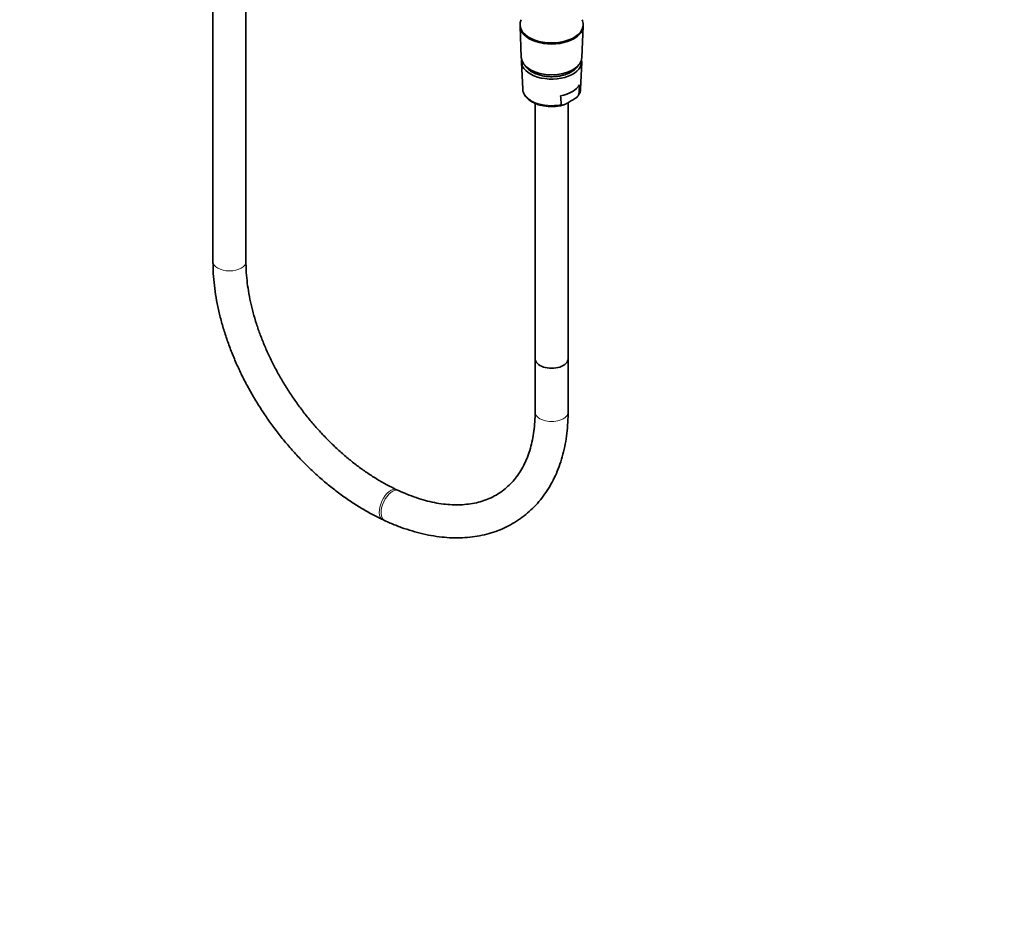
# Model space of a CAD drawing. Units: millimetres. Extents: x 0 to 1478, y 0 to 1758.
# Drawn here: x 297 to 655, y 0 to 325 of the extents above; entities that cross this region are included whole.
import ezdxf
from ezdxf import colors
from ezdxf.entities.mleader import LeaderData, LeaderLine
from ezdxf.math import Vec2, Vec3

# ---------------------------------------------------------------- set-up
doc = ezdxf.new("R2010")
doc.units = ezdxf.units.MM
doc.layers.add('DV6_Défaut', color=7, linetype='Continuous')
doc.layers.add('Défaut', color=7, linetype='Continuous')

# ---------------------------------------------------------------- blocks, each defined once
blk = doc.blocks.new('_DOT')
at = {"color": 0}
blk.add_line((0, 0), (-1, 0), dxfattribs=at)
at = {"color": 0, "const_width": 0.333}
blk.add_lwpolyline([(-0.1665, 0, 1), (0.1665, 0, 1)], format="xyb", close=True, dxfattribs=at)
blk = doc.blocks.new('SE5')
at = {"layer": 'DV6_Défaut', "color": 7, "linetype": 'Continuous', "lineweight": 35}
for p, q in [((367.49, 438.2), (367.49, 236.81)), ((379.49, 236.81), (379.49, 440.4)), ((479.22, 322.95), (479.22, 322.55)), ((502.22, 322.55), (502.22, 322.95)), ((479.23, 322.39), (479.68, 310.97)), ((501.76, 310.97), (502.22, 322.39)), ((479.78, 309.33), (480.19, 299.51)), ((501.25, 299.51), (501.67, 309.33)), ((484.72, 294.34), (484.72, 201.39)), ((496.72, 201.39), (496.72, 294.58)), ((496.87, 294.66), (498.01, 295.32)), ((484.72, 201.39), (484.72, 182.02)), ((496.72, 182.02), (496.72, 201.39)), ((434.97, 153.46), (434.32, 153.76)), ((429.24, 142.89), (429.89, 142.59))]:
    blk.add_line(p, q, dxfattribs=at)
for centre, radius, start, end in [((-528.69, 366.01), 1031.62, 356.19943, 356.38989), ((497.63, 299.44), 3.6, 321.326, 2.4569), ((1310.01, 352.61), 817.9, 183.89271, 184.11505)]:
    blk.add_arc(centre, radius, start, end, dxfattribs=at)
for centre, major_axis, start_param, end_param in [((490.72, 322.95), (11.5, 0), 2.869257, 6.283185), ((490.72, 322.55), (-11.5, 0), 0, 3.141593), ((490.72, 322.55), (11.5, 0), 3.141593, 6.283185), ((490.72, 322.95), (11.5, 0), 0, 0.272707), ((490.72, 311.11), (-11.04, 0), 0.023112, 3.118481), ((490.72, 309.48), (-10.95, 0), 6.187304, 6.283185), ((490.72, 309.48), (-10.95, 0), 0, 3.237474), ((490.72, 302.95), (10.67, 0), 5.024655, 5.970919), ((490.72, 201.39), (-6, 0), 0, 3.141593), ((490.72, 201.39), (-6, 0), 0, 3.141593)]:
    blk.add_ellipse(centre, major_axis=major_axis, ratio=0.57735, start_param=start_param, end_param=end_param, dxfattribs=at)
at = {"layer": 'DV6_Défaut', "color": 7, "linetype": 'Continuous', "lineweight": 18}
for centre, major_axis, ratio, start_param, end_param in [((490.72, 299.66), (10.53, 0), 0.57735, 3.165978, 5.051144), ((490.72, 299.66), (-10.53, 0), 0.57735, 2.802838, 3.117207), ((373.49, 236.81), (6, 0), 0.57735, 3.141593, 6.283185), ((490.72, 182.02), (-6, 0), 0.57735, 0, 3.141593), ((431.78, 148.33), (2.54, 5.44), 0.513694, 0, 3.141374), ((432.43, 148.03), (2.54, 5.44), 0.513694, 0.001513, 3.141387), ((431.78, 148.33), (2.54, 5.44), 0.513694, 6.282847, 6.283185)]:
    blk.add_ellipse(centre, major_axis=major_axis, ratio=ratio, start_param=start_param, end_param=end_param, dxfattribs=at)
at = {"layer": 'DV6_Défaut', "color": 7, "linetype": 'Continuous', "lineweight": 35}
for points, knots in [([(480.96, 308.22), (481.16, 307.88), (481.64, 307.23), (482.56, 306.39), (483.23, 305.97), (483.58, 305.75)], [0, 0, 0, 0, 0.3476227, 0.7125544, 1, 1, 1, 1]), ([(483.58, 305.75), (483.84, 305.61), (484.48, 305.26), (485.78, 304.75), (487.41, 304.32), (489.15, 304.07), (490.93, 304), (492.71, 304.11), (494.42, 304.4), (496.04, 304.87), (497.51, 305.51), (498.78, 306.3), (499.82, 307.23), (500.37, 307.99), (500.6, 308.43), (500.63, 308.49)], [0, 0, 0, 0, 0.045371, 0.130754, 0.215983, 0.30102, 0.38594, 0.470861, 0.555893, 0.641161, 0.726802, 0.812906, 0.899363, 0.985287, 1, 1, 1, 1]), ([(480.21, 299.48), (480.21, 299.43), (480.18, 299.02), (480.42, 298.2), (480.93, 297.16), (481.75, 296.18), (482.81, 295.31), (484.11, 294.55), (485.61, 293.94), (487.26, 293.5), (489.01, 293.23), (490.81, 293.15), (492.58, 293.25), (494.03, 293.46), (494.74, 293.67), (494.98, 293.74)], [0, 0, 0, 0, 0.010937, 0.092674, 0.174465, 0.258264, 0.344676, 0.43288, 0.521715, 0.610426, 0.698919, 0.787271, 0.875616, 0.964081, 1, 1, 1, 1]), ([(500.66, 297.63), (500.65, 297.56), (500.63, 297.48), (500.56, 297.32), (500.52, 297.25), (500.38, 297.04), (500.26, 296.91), (500.04, 296.68), (499.92, 296.58), (499.68, 296.38), (499.57, 296.29), (499.21, 296.04), (498.97, 295.89), (498.49, 295.6), (498.25, 295.46), (498.01, 295.32)], [0, 0, 0, 0, 0.0625, 0.0625, 0.125, 0.125, 0.25, 0.25, 0.375, 0.375, 0.5, 0.5, 0.75, 0.75, 1, 1, 1, 1]), ([(494.22, 293.92), (494.23, 293.85), (494.25, 293.8), (494.32, 293.72), (494.37, 293.7), (494.51, 293.65), (494.62, 293.65), (494.84, 293.68), (494.96, 293.71), (495.2, 293.79), (495.32, 293.84), (495.67, 294), (495.91, 294.12), (496.39, 294.38), (496.63, 294.52), (496.87, 294.66)], [0, 0, 0, 0, 0.0625, 0.0625, 0.125, 0.125, 0.25, 0.25, 0.375, 0.375, 0.5, 0.5, 0.75, 0.75, 1, 1, 1, 1]), ([(367.49, 236.81), (367.49, 235.98), (367.51, 233.97), (367.74, 230.26), (368.24, 225.93), (368.99, 221.51), (369.97, 217.06), (371.19, 212.58), (372.64, 208.09), (374.31, 203.62), (376.19, 199.16), (378.28, 194.75), (380.57, 190.4), (383.05, 186.11), (385.71, 181.92), (388.55, 177.83), (391.54, 173.85), (394.68, 170.01), (397.96, 166.32), (401.37, 162.78), (404.9, 159.42), (408.52, 156.25), (412.24, 153.27), (416.03, 150.5), (419.9, 147.95), (423.78, 145.65), (426.99, 143.96), (428.7, 143.15), (429.24, 142.89)], [0, 0, 0, 0, 0.021523, 0.061702, 0.101892, 0.142096, 0.182293, 0.222475, 0.262635, 0.302773, 0.342888, 0.382983, 0.423059, 0.463123, 0.503177, 0.543228, 0.583279, 0.623336, 0.663403, 0.703486, 0.743588, 0.783716, 0.823873, 0.864062, 0.904285, 0.944543, 0.984832, 1, 1, 1, 1]), ([(434.32, 153.76), (433.66, 154.08), (432.02, 154.86), (429.03, 156.47), (425.59, 158.56), (422.14, 160.88), (418.73, 163.42), (415.38, 166.17), (412.1, 169.11), (408.9, 172.23), (405.81, 175.52), (402.83, 178.97), (399.98, 182.55), (397.28, 186.26), (394.73, 190.07), (392.35, 193.97), (390.14, 197.93), (388.12, 201.95), (386.3, 206), (384.68, 210.07), (383.28, 214.13), (382.08, 218.16), (381.11, 222.15), (380.36, 226.08), (379.84, 229.91), (379.54, 233.57), (379.5, 235.66), (379.49, 236.81)], [0, 0, 0, 0, 0.021257, 0.062147, 0.103069, 0.144018, 0.184999, 0.226015, 0.267063, 0.308141, 0.349244, 0.390367, 0.431503, 0.472647, 0.513792, 0.55493, 0.596053, 0.637156, 0.678231, 0.719274, 0.760278, 0.801241, 0.842159, 0.883033, 0.923865, 0.964664, 1, 1, 1, 1]), ([(429.89, 142.59), (430.66, 142.24), (432.56, 141.37), (436, 140), (439.95, 138.69), (443.91, 137.64), (447.83, 136.87), (451.69, 136.39), (455.49, 136.2), (459.19, 136.29), (462.79, 136.67), (466.27, 137.34), (469.62, 138.28), (472.81, 139.5), (475.83, 140.98), (478.69, 142.72), (481.36, 144.71), (483.85, 146.93), (486.13, 149.38), (488.22, 152.06), (490.09, 154.95), (491.74, 158.04), (493.17, 161.34), (494.37, 164.81), (495.33, 168.46), (496.05, 172.28), (496.52, 176.2), (496.7, 179.56), (496.72, 181.39), (496.72, 182.02)], [0, 0, 0, 0, 0.021074, 0.060629, 0.100196, 0.139732, 0.179205, 0.218574, 0.257796, 0.296825, 0.335618, 0.374146, 0.412395, 0.450375, 0.488118, 0.525681, 0.563133, 0.600552, 0.637999, 0.675552, 0.713279, 0.751231, 0.789435, 0.827898, 0.866606, 0.905531, 0.944636, 0.983878, 1, 1, 1, 1]), ([(484.72, 182.02), (484.72, 181.34), (484.7, 179.66), (484.51, 176.69), (484.07, 173.42), (483.42, 170.28), (482.57, 167.32), (481.51, 164.55), (480.26, 161.96), (478.82, 159.57), (477.18, 157.39), (475.35, 155.41), (473.32, 153.64), (471.1, 152.11), (468.7, 150.81), (466.12, 149.77), (463.41, 149), (460.56, 148.48), (457.59, 148.23), (454.52, 148.23), (451.36, 148.5), (448.11, 149.02), (444.79, 149.79), (441.43, 150.82), (438.08, 152.06), (436.08, 152.96), (434.97, 153.46)], [0, 0, 0, 0, 0.021521, 0.062972, 0.104442, 0.145994, 0.187692, 0.229614, 0.271859, 0.314534, 0.357743, 0.401553, 0.445957, 0.490821, 0.535865, 0.580665, 0.624975, 0.668687, 0.711818, 0.754453, 0.796702, 0.838669, 0.880445, 0.922101, 0.963691, 1, 1, 1, 1])]:
    blk.add_open_spline(points, degree=3, knots=knots, dxfattribs=at)

msp = doc.modelspace()

# ---------------------------------------------------------------- block references
at = {"layer": 'Défaut'}
msp.add_blockref('SE5', (0, 0), dxfattribs=at)

# ---------------------------------------------------------------- leaders
at = {"layer": 'Défaut', "color": 7, "linetype": 'Continuous', "lineweight": 18}
ml = msp.add_multileader_mtext('Standard', dxfattribs=at)
ml.set_content('{\\pxsm0.9;\\fSolid Edge ISO|b1||i0||c0|p34;\\W1.;10/04/2017\\P}', color=256)
ml.set_leader_properties()
ml.set_arrow_properties(name='DOT')
ml.build(insert=Vec2(0, 0))
ml.multileader.update_dxf_attribs({"leader_type": 0, "dogleg_length": 0, "arrow_head_size": 12})
ctx = ml.context
ctx.base_point, ctx.char_height, ctx.arrow_head_size, ctx.landing_gap_size = Vec3(1390.41, 1750.71), 12, 12, 4.2
notes = []
notes.append((ctx, [(0, (0, 0, 0), (0, 0), (1, 0), 1, [])]))
ctx.mtext.insert = Vec3(1392.41, 1756.83)
for ctx, leaders in notes:
    for number, flags, end, landing, length, lines in leaders:
        leader = LeaderData()
        leader.index, (leader.has_last_leader_line, leader.has_dogleg_vector, leader.attachment_direction) = number, flags
        leader.last_leader_point, leader.dogleg_vector, leader.dogleg_length = Vec3(end), Vec3(landing), length
        for number, points, colour, breaks in lines:
            line = LeaderLine()
            line.index, line.vertices, line.color, line.breaks = number, Vec3.list(points), colors.encode_raw_color(colour), breaks
            leader.lines.append(line)
        ctx.leaders.append(leader)

doc.saveas('drawing.dxf')
